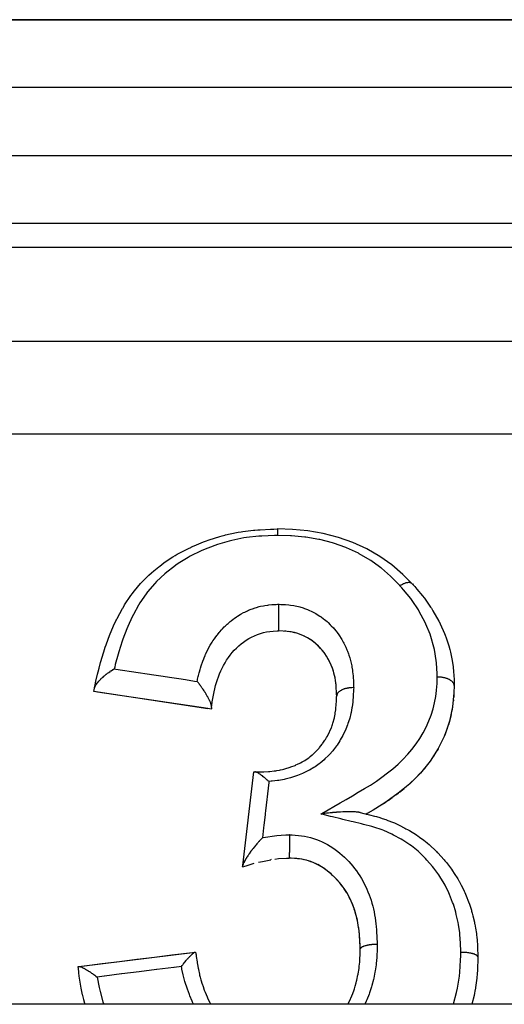
# Model space of a CAD drawing. Units: millimetres. Extents: x 24 to 1058, y -496 to 273.
# Drawn here: x 671 to 685, y -86 to -57 of the extents above; entities that cross this region are included whole.
import ezdxf

# ---------------------------------------------------------------- set-up
doc = ezdxf.new("R2010")
doc.units = ezdxf.units.MM
doc.linetypes.add('DASHED', pattern=[9.652, 8.128, -1.524])
doc.layers.add('nevidi', color=4, linetype='DASHED')

msp = doc.modelspace()

# ---------------------------------------------------------------- linework, layer by layer
at = {"color": 2}
for p, q in [((716.464, -57), (655.536, -57)), ((655.536, -57), (716.464, -57)), ((718.774, -63), (653.226, -63)), ((718.774, -63), (653.226, -63)), ((682.611, -73.617), (682.61, -73.616)), ((678.763, -75.005), (678.762, -75.005)), ((679.211, -75.072), (679.146, -75.055)), ((679.434, -75.158), (679.428, -75.156)), ((680.076, -75.73), (680.069, -75.721)), ((680.172, -75.898), (680.167, -75.887)), ((680.29, -76.198), (680.281, -76.169)), ((680.308, -76.262), (680.305, -76.249)), ((680.365, -76.583), (680.362, -76.557)), ((676.593, -77.293), (673.231, -76.788)), ((680.371, -76.654), (680.37, -76.631)), ((680.38, -76.799), (680.379, -76.776)), ((680.383, -76.881), (680.381, -76.824)), ((683.837, -76.836), (683.83, -76.956)), ((683.845, -76.64), (683.843, -76.701)), ((683.846, -76.612), (683.846, -76.607)), ((683.824, -77.032), (683.822, -77.058)), ((683.799, -77.241), (683.707, -77.663)), ((683.798, -77.252), (683.778, -77.368)), ((683.473, -78.274), (683.384, -78.447)), ((683.369, -78.475), (683.338, -78.528)), ((683.129, -78.848), (683.11, -78.874)), ((683.258, -78.66), (683.188, -78.765)), ((677.62, -81.908), (677.94, -79.154)), ((679.058, -79), (679.055, -79)), ((679.055, -79), (679.058, -79)), ((682.997, -79.02), (682.96, -79.064)), ((682.694, -79.351), (682.552, -79.487)), ((682.846, -79.195), (682.703, -79.343)), ((682.367, -79.649), (682.236, -79.757)), ((682.528, -79.509), (682.423, -79.601)), ((682.198, -79.786), (681.835, -80.048)), ((682.019, -79.921), (681.902, -80.004)), ((682.192, -79.791), (682.125, -79.843)), ((678.459, -81.739), (678.439, -81.742)), ((679.042, -81.696), (679.024, -81.695)), ((679.207, -81.71), (679.142, -81.703)), ((679.491, -81.759), (679.435, -81.745)), ((677.615, -81.948), (677.62, -81.908)), ((679.815, -81.882), (679.761, -81.856)), ((679.993, -81.986), (679.955, -81.961)), ((680.166, -82.116), (680.136, -82.091)), ((680.563, -82.539), (680.519, -82.481)), ((680.815, -82.974), (680.797, -82.934)), ((680.897, -83.18), (680.877, -83.125)), ((680.96, -83.389), (680.942, -83.322)), ((681.021, -83.681), (681.014, -83.635)), ((681.051, -83.912), (681.045, -83.86)), ((681.075, -84.32), (681.074, -84.308)), ((672.79, -84.884), (676.217, -84.463)), ((676.217, -84.463), (676.231, -84.462)), ((672.769, -84.887), (672.79, -84.884)), ((740.964, -86), (631.036, -86))]:
    msp.add_line(p, q, dxfattribs=at)
for points in [[(673.252, -76.692), (673.257, -76.666), (673.272, -76.597), (673.274, -76.591), (673.297, -76.484), (673.345, -76.275), (673.363, -76.203), (673.388, -76.1), (673.433, -75.93), (673.448, -75.878), (673.469, -75.806), (673.527, -75.615), (673.571, -75.482), (673.595, -75.411), (673.605, -75.384), (673.696, -75.139), (673.716, -75.091), (673.744, -75.022), (673.816, -74.853), (673.885, -74.707), (673.899, -74.677), (673.918, -74.639), (674.075, -74.346), (674.084, -74.33), (674.124, -74.263), (674.141, -74.235), (674.322, -73.963), (674.37, -73.898), (674.388, -73.875), (674.429, -73.821), (674.608, -73.61), (674.664, -73.55), (674.757, -73.455), (674.766, -73.446), (674.857, -73.359), (674.936, -73.288), (674.999, -73.233), (675.146, -73.114), (675.175, -73.091), (675.296, -73.001), (675.368, -72.951), (675.56, -72.825), (675.629, -72.783), (675.691, -72.746), (675.765, -72.705), (676.002, -72.581), (676.107, -72.531), (676.109, -72.53), (676.186, -72.495), (676.464, -72.38), (676.549, -72.349), (676.602, -72.33), (676.63, -72.32), (676.943, -72.221), (677.009, -72.203), (677.093, -72.181), (677.107, -72.177), (677.434, -72.106), (677.484, -72.096), (677.57, -72.082), (677.617, -72.075), (677.934, -72.036), (677.972, -72.033), (678.058, -72.026), (678.127, -72.021), (678.437, -72.006), (678.45, -72.006), (678.533, -72.003), (678.634, -72), (678.639, -72)], [(682.61, -73.616), (682.33, -73.338), (682.006, -73.06), (681.657, -72.812), (681.272, -72.587), (680.861, -72.4), (680.433, -72.249), (679.988, -72.135), (679.538, -72.057), (679.079, -72.014), (678.639, -72)], [(682.611, -73.617), (682.612, -73.618), (682.613, -73.619), (682.613, -73.619), (682.613, -73.619)], [(682.613, -73.619), (682.632, -73.641), (682.681, -73.696), (682.684, -73.699), (682.746, -73.77), (682.913, -73.969), (682.962, -74.032), (682.969, -74.04), (682.992, -74.072), (683.151, -74.299), (683.175, -74.337), (683.21, -74.393), (683.217, -74.404), (683.218, -74.407), (683.393, -74.719), (683.399, -74.73), (683.429, -74.789), (683.432, -74.796), (683.559, -75.081), (683.576, -75.124), (683.605, -75.203), (683.605, -75.204), (683.683, -75.446), (683.713, -75.552), (683.732, -75.628), (683.732, -75.629), (683.774, -75.82), (683.803, -75.989), (683.814, -76.065), (683.814, -76.07), (683.828, -76.202), (683.841, -76.436), (683.843, -76.508), (683.844, -76.51), (683.845, -76.586), (683.846, -76.612)], [(678.667, -74.217), (678.667, -74.231), (678.667, -74.238), (678.668, -74.256), (678.668, -74.28), (678.668, -74.287), (678.668, -74.309), (678.668, -74.335), (678.668, -74.341), (678.668, -74.369), (678.668, -74.395), (678.668, -74.401), (678.668, -74.434), (678.668, -74.46), (678.668, -74.464), (678.668, -74.502), (678.668, -74.528), (678.668, -74.531), (678.668, -74.573), (678.668, -74.598), (678.668, -74.599), (678.668, -74.644), (678.668, -74.667), (678.668, -74.667), (678.668, -74.694), (678.668, -74.713), (678.668, -74.732), (678.668, -74.733), (678.668, -74.777), (678.668, -74.793), (678.668, -74.794), (678.668, -74.795), (678.668, -74.835), (678.668, -74.848), (678.668, -74.849), (678.668, -74.849), (678.668, -74.884), (678.668, -74.895), (678.668, -74.896), (678.668, -74.896), (678.668, -74.924), (678.668, -74.933), (678.668, -74.934), (678.668, -74.934), (678.668, -74.955), (678.668, -74.962), (678.668, -74.962), (678.668, -74.963), (678.668, -74.978), (678.668, -74.982), (678.668, -74.983), (678.668, -74.983), (678.668, -74.992), (678.668, -74.995), (678.668, -74.995), (678.668, -74.995), (678.668, -74.999), (678.668, -75), (678.668, -75)], [(676.7, -77.254), (676.707, -77.2), (676.722, -77.095), (676.738, -76.994), (676.755, -76.895), (676.774, -76.8), (676.795, -76.707), (676.818, -76.615), (676.843, -76.525), (676.871, -76.437), (676.902, -76.35), (676.935, -76.264), (676.971, -76.18), (677.009, -76.097), (677.051, -76.017), (677.096, -75.938), (677.144, -75.861), (677.195, -75.786), (677.25, -75.713), (677.308, -75.642), (677.369, -75.573), (677.432, -75.507), (677.499, -75.444), (677.567, -75.385), (677.639, -75.33), (677.715, -75.278), (677.794, -75.23), (677.876, -75.185), (677.963, -75.144), (678.051, -75.107), (678.14, -75.076), (678.23, -75.051), (678.318, -75.032), (678.412, -75.018), (678.515, -75.009), (678.63, -75.002), (678.668, -75)], [(680.385, -76.916), (680.385, -76.911), (680.38, -76.793), (680.373, -76.681), (680.365, -76.576), (680.352, -76.476), (680.335, -76.379), (680.314, -76.285), (680.288, -76.191), (680.258, -76.099), (680.223, -76.008), (680.183, -75.919), (680.138, -75.833), (680.089, -75.75), (680.034, -75.669), (679.975, -75.592), (679.911, -75.517), (679.841, -75.445), (679.767, -75.378), (679.689, -75.314), (679.607, -75.256), (679.521, -75.204), (679.43, -75.156), (679.336, -75.115), (679.239, -75.08), (679.139, -75.053), (679.036, -75.032), (678.925, -75.017), (678.804, -75.007), (678.668, -75)], [(678.927, -75.017), (678.89, -75.013), (678.844, -75.01)], [(679.038, -75.032), (679.004, -75.027), (678.955, -75.02)], [(679.142, -75.054), (679.11, -75.046), (679.04, -75.033)], [(679.31, -75.105), (679.242, -75.082), (679.236, -75.08)], [(679.405, -75.145), (679.34, -75.117), (679.331, -75.113)], [(679.668, -75.299), (679.612, -75.26), (679.585, -75.243), (679.525, -75.206), (679.506, -75.196)], [(679.772, -75.382), (679.748, -75.362), (679.694, -75.318), (679.67, -75.3)], [(679.915, -75.522), (679.894, -75.499), (679.846, -75.45), (679.823, -75.428), (679.819, -75.424)], [(680.021, -75.651), (679.98, -75.598), (679.96, -75.574), (679.953, -75.565)], [(680.142, -75.84), (680.126, -75.812), (680.092, -75.756)], [(680.225, -76.015), (680.213, -75.986), (680.186, -75.926), (680.18, -75.914)], [(673.251, -76.694), (673.252, -76.692), (673.254, -76.684), (673.256, -76.677), (673.26, -76.665), (673.263, -76.656), (673.272, -76.637), (673.275, -76.63), (673.278, -76.624), (673.283, -76.616), (673.304, -76.581), (673.306, -76.578), (673.307, -76.577), (673.311, -76.572), (673.313, -76.569), (673.335, -76.538), (673.343, -76.528), (673.346, -76.524), (673.349, -76.52), (673.35, -76.519), (673.38, -76.483), (673.388, -76.474), (673.389, -76.473), (673.403, -76.459), (673.409, -76.452), (673.437, -76.423), (673.443, -76.417), (673.464, -76.397), (673.479, -76.382), (673.491, -76.372), (673.504, -76.36), (673.53, -76.337), (673.548, -76.321), (673.556, -76.315), (673.57, -76.304), (673.6, -76.279), (673.609, -76.272), (673.638, -76.25), (673.639, -76.249), (673.671, -76.226), (673.671, -76.226), (673.71, -76.199), (673.719, -76.192), (673.733, -76.183), (673.741, -76.178), (673.78, -76.152), (673.795, -76.143), (673.797, -76.142), (673.809, -76.135), (673.836, -76.118)], [(680.26, -76.106), (680.249, -76.077), (680.245, -76.065)], [(676.699, -77.26), (676.699, -77.26), (676.7, -77.254), (676.7, -77.244), (676.7, -77.235), (676.699, -77.231), (676.699, -77.226), (676.698, -77.218), (676.695, -77.204), (676.693, -77.194), (676.691, -77.185), (676.691, -77.183), (676.687, -77.171), (676.679, -77.145), (676.678, -77.143), (676.675, -77.134), (676.675, -77.132), (676.661, -77.096), (676.659, -77.091), (676.655, -77.082), (676.651, -77.074), (676.649, -77.069), (676.638, -77.044), (676.634, -77.037), (676.623, -77.014), (676.621, -77.01), (676.613, -76.994), (676.601, -76.972), (676.599, -76.968), (676.586, -76.943), (676.584, -76.94), (676.584, -76.94), (676.554, -76.888), (676.552, -76.884), (676.548, -76.877), (676.546, -76.875), (676.54, -76.864), (676.517, -76.827), (676.504, -76.806), (676.5, -76.8), (676.492, -76.787), (676.48, -76.77), (676.46, -76.739), (676.447, -76.719), (676.442, -76.713), (676.442, -76.712), (676.439, -76.708), (676.415, -76.674), (676.403, -76.657), (676.391, -76.64), (676.375, -76.618), (676.371, -76.612), (676.364, -76.603), (676.346, -76.578), (676.342, -76.573), (676.328, -76.555), (676.325, -76.552), (676.313, -76.536), (676.295, -76.513), (676.288, -76.504), (676.286, -76.502), (676.276, -76.49)], [(680.336, -76.386), (680.33, -76.356), (680.326, -76.336)], [(680.353, -76.483), (680.348, -76.452), (680.346, -76.439)], [(673.231, -76.788), (673.232, -76.784), (673.232, -76.782), (673.234, -76.772), (673.235, -76.769), (673.239, -76.752), (673.24, -76.747), (673.245, -76.723), (673.246, -76.716), (673.251, -76.694)], [(676.692, -77.307), (676.591, -77.292), (676.126, -77.222), (675.66, -77.152), (675.196, -77.083), (674.732, -77.013), (674.269, -76.944), (673.806, -76.874), (673.344, -76.805), (673.231, -76.788)], [(680.885, -76.673), (680.879, -76.673), (680.871, -76.673), (680.866, -76.673), (680.835, -76.674), (680.834, -76.674), (680.827, -76.675), (680.805, -76.676), (680.789, -76.677), (680.782, -76.678), (680.772, -76.679), (680.743, -76.683), (680.742, -76.683), (680.737, -76.684), (680.709, -76.688), (680.697, -76.691), (680.692, -76.692), (680.68, -76.694), (680.653, -76.701), (680.648, -76.702), (680.647, -76.702), (680.62, -76.71), (680.609, -76.713), (680.605, -76.714), (680.589, -76.72), (680.568, -76.728), (680.565, -76.729), (680.564, -76.729), (680.535, -76.742), (680.531, -76.745), (680.528, -76.746), (680.514, -76.753), (680.497, -76.763), (680.495, -76.764), (680.489, -76.768), (680.472, -76.78), (680.467, -76.783), (680.465, -76.785), (680.45, -76.796), (680.442, -76.805), (680.44, -76.806), (680.437, -76.809), (680.421, -76.827), (680.421, -76.827), (680.42, -76.828), (680.411, -76.839), (680.405, -76.849), (680.404, -76.85), (680.4, -76.858), (680.394, -76.87), (680.394, -76.872), (680.394, -76.873), (680.388, -76.889), (680.387, -76.894), (680.387, -76.895), (680.386, -76.901), (680.385, -76.913)], [(683.837, -76.824), (683.799, -77.241), (683.798, -77.252)], [(683.846, -76.607), (683.837, -76.824), (683.837, -76.836)], [(677.977, -79.154), (678.005, -79.155), (678.035, -79.155), (678.069, -79.156), (678.177, -79.155), (678.209, -79.154), (678.212, -79.154), (678.24, -79.153), (678.373, -79.145), (678.383, -79.144), (678.404, -79.142), (678.419, -79.141), (678.54, -79.127), (678.57, -79.123), (678.588, -79.12), (678.626, -79.114), (678.701, -79.1), (678.73, -79.094), (678.791, -79.081), (678.832, -79.07), (678.855, -79.064), (678.884, -79.056), (678.989, -79.024), (679.01, -79.017), (679.035, -79.009), (679.038, -79.008), (679.16, -78.962), (679.183, -78.952), (679.186, -78.951), (679.235, -78.93), (679.298, -78.9), (679.323, -78.887), (679.369, -78.862), (679.426, -78.829), (679.427, -78.829), (679.449, -78.815), (679.542, -78.751), (679.547, -78.748), (679.569, -78.731), (679.606, -78.702), (679.664, -78.655), (679.683, -78.638), (679.703, -78.621), (679.77, -78.557), (679.772, -78.555), (679.788, -78.539), (679.848, -78.474), (679.866, -78.453), (679.883, -78.433), (679.921, -78.386), (679.954, -78.342), (679.97, -78.32), (679.976, -78.312), (680.036, -78.223), (680.051, -78.201), (680.051, -78.2), (680.088, -78.138), (680.11, -78.1), (680.123, -78.077), (680.162, -78), (680.174, -77.974), (680.184, -77.954), (680.185, -77.951), (680.229, -77.847), (680.238, -77.823), (680.251, -77.787), (680.259, -77.762), (680.274, -77.718), (680.281, -77.694), (680.309, -77.587), (680.315, -77.564), (680.315, -77.563), (680.315, -77.562), (680.317, -77.555), (680.337, -77.452), (680.342, -77.427), (680.351, -77.359), (680.355, -77.334), (680.357, -77.313), (680.36, -77.287), (680.371, -77.166), (680.372, -77.154), (680.373, -77.138), (680.375, -77.103), (680.38, -77.009), (680.382, -76.981), (680.383, -76.948), (680.385, -76.918)], [(680.385, -76.918), (680.385, -76.916), (680.385, -76.913)], [(676.699, -77.26), (676.698, -77.266), (676.696, -77.281), (676.696, -77.284), (676.695, -77.288), (676.694, -77.299), (676.693, -77.301), (676.692, -77.306), (676.692, -77.307)], [(683.707, -77.663), (683.564, -78.07), (683.56, -78.081)], [(683.759, -77.46), (683.704, -77.674), (683.675, -77.77)], [(683.64, -77.872), (683.56, -78.081), (683.546, -78.115)], [(683.564, -78.07), (683.373, -78.465), (683.369, -78.475)], [(683.373, -78.465), (683.134, -78.84), (683.129, -78.848)], [(683.134, -78.84), (682.851, -79.188), (682.846, -79.195)], [(677.94, -79.154), (677.941, -79.154), (677.942, -79.154), (677.949, -79.154), (677.953, -79.154), (677.968, -79.154), (677.97, -79.154), (677.971, -79.154), (677.977, -79.154)], [(678.386, -79.438), (678.381, -79.433), (678.37, -79.422), (678.352, -79.406), (678.341, -79.397), (678.334, -79.39), (678.319, -79.377), (678.309, -79.368), (678.299, -79.359), (678.285, -79.347), (678.266, -79.331), (678.263, -79.329), (678.255, -79.322), (678.252, -79.319), (678.229, -79.3), (678.229, -79.3), (678.224, -79.296), (678.195, -79.273), (678.192, -79.271), (678.182, -79.264), (678.174, -79.257), (678.162, -79.248), (678.143, -79.235), (678.132, -79.227), (678.13, -79.226), (678.122, -79.221), (678.106, -79.21), (678.1, -79.206), (678.078, -79.193), (678.075, -79.191), (678.072, -79.189), (678.072, -79.189), (678.068, -79.187), (678.045, -79.175), (678.042, -79.174), (678.042, -79.173), (678.033, -79.169), (678.032, -79.169), (678.022, -79.165), (678.015, -79.162), (678, -79.158), (677.998, -79.157), (677.995, -79.157), (677.992, -79.156), (677.982, -79.155), (677.977, -79.154)], [(682.851, -79.188), (682.533, -79.503), (682.528, -79.509)], [(682.533, -79.503), (682.198, -79.786), (682.192, -79.791)], [(681.073, -80.353), (681.054, -80.349), (681.039, -80.346), (681.032, -80.345), (681.029, -80.344), (680.985, -80.338), (680.97, -80.337), (680.967, -80.336), (680.939, -80.334), (680.913, -80.332), (680.897, -80.331), (680.892, -80.331), (680.883, -80.33), (680.829, -80.328), (680.811, -80.328), (680.79, -80.328), (680.774, -80.328), (680.716, -80.328), (680.703, -80.328), (680.69, -80.328), (680.645, -80.329), (680.629, -80.33), (680.612, -80.33), (680.585, -80.332), (680.573, -80.332), (680.566, -80.332), (680.5, -80.336), (680.476, -80.337), (680.462, -80.338), (680.422, -80.341), (680.383, -80.344), (680.365, -80.346), (680.278, -80.353), (680.275, -80.354), (680.262, -80.355), (680.254, -80.356), (680.234, -80.358), (680.189, -80.363), (680.143, -80.368), (680.141, -80.368), (680.129, -80.369), (680.088, -80.374), (680.035, -80.381), (680.019, -80.383), (679.988, -80.387), (679.929, -80.395), (679.922, -80.396)], [(681.835, -80.048), (681.462, -80.278), (681.256, -80.398)], [(681.457, -80.282), (681.282, -80.384), (681.257, -80.398)], [(681.83, -80.052), (681.809, -80.066), (681.648, -80.168), (681.552, -80.226)], [(681.073, -80.353), (681.179, -80.379), (681.234, -80.392), (681.257, -80.398)], [(681.257, -80.398), (681.267, -80.4), (681.351, -80.42), (681.493, -80.456), (681.553, -80.472), (681.654, -80.501), (681.724, -80.523), (681.833, -80.56), (681.895, -80.582), (682.03, -80.637), (682.083, -80.659), (682.167, -80.698), (682.223, -80.724), (682.391, -80.809), (682.424, -80.827), (682.473, -80.853), (682.528, -80.884), (682.735, -81.013), (682.748, -81.021), (682.776, -81.04), (682.827, -81.076), (682.947, -81.165), (683.049, -81.246), (683.055, -81.251), (683.057, -81.252), (683.106, -81.294), (683.32, -81.497), (683.322, -81.499), (683.347, -81.525), (683.363, -81.541), (683.55, -81.748), (683.571, -81.772), (683.59, -81.794), (683.613, -81.823), (683.764, -82.023), (683.794, -82.066), (683.799, -82.073), (683.848, -82.146), (683.949, -82.305), (683.98, -82.359), (683.991, -82.377), (684.053, -82.489), (684.115, -82.615), (684.14, -82.67), (684.156, -82.706), (684.218, -82.853), (684.248, -82.928), (684.269, -82.985), (684.291, -83.047), (684.35, -83.23), (684.357, -83.255), (684.373, -83.313), (684.396, -83.398), (684.438, -83.579), (684.446, -83.618), (684.45, -83.638), (684.472, -83.757), (684.497, -83.918), (684.504, -83.977), (684.508, -84.013), (684.518, -84.122), (684.527, -84.256), (684.529, -84.315), (684.533, -84.412), (684.536, -84.489), (684.538, -84.576), (684.538, -84.605)], [(678.196, -81.095), (678.19, -81.102), (678.189, -81.103), (678.166, -81.128), (678.14, -81.156), (678.131, -81.165), (678.106, -81.192), (678.1, -81.199), (678.098, -81.202), (678.084, -81.218), (678.071, -81.232), (678.069, -81.235), (678.033, -81.277), (678.011, -81.302), (677.997, -81.319), (677.997, -81.319), (677.964, -81.359), (677.952, -81.375), (677.927, -81.407), (677.924, -81.41), (677.9, -81.441), (677.899, -81.442), (677.897, -81.445), (677.897, -81.446), (677.895, -81.448), (677.86, -81.494), (677.84, -81.522), (677.834, -81.53), (677.83, -81.535), (677.809, -81.566), (677.806, -81.57), (677.799, -81.58), (677.789, -81.594), (677.776, -81.613), (677.767, -81.627), (677.748, -81.656), (677.745, -81.66), (677.743, -81.663), (677.733, -81.679), (677.732, -81.681), (677.725, -81.691), (677.703, -81.726), (677.702, -81.728), (677.7, -81.732), (677.684, -81.76), (677.68, -81.767), (677.671, -81.783), (677.665, -81.794), (677.652, -81.819), (677.646, -81.833), (677.645, -81.833), (677.64, -81.844), (677.631, -81.866), (677.629, -81.873), (677.626, -81.881), (677.625, -81.884), (677.621, -81.902), (677.621, -81.904), (677.62, -81.908)], [(679, -81.006), (678.999, -81.01), (678.999, -81.032), (678.998, -81.054), (678.998, -81.065), (678.998, -81.088), (678.997, -81.111), (678.997, -81.125), (678.996, -81.149), (678.996, -81.173), (678.995, -81.189), (678.995, -81.213), (678.995, -81.213), (678.995, -81.237), (678.994, -81.255), (678.994, -81.28), (678.993, -81.302), (678.993, -81.322), (678.992, -81.346), (678.992, -81.346), (678.992, -81.368), (678.992, -81.389), (678.991, -81.411), (678.991, -81.411), (678.991, -81.431), (678.991, -81.452), (678.99, -81.472), (678.99, -81.49), (678.99, -81.51), (678.99, -81.528), (678.99, -81.528), (678.989, -81.543), (678.989, -81.562), (678.989, -81.576), (678.989, -81.577), (678.989, -81.589), (678.989, -81.605), (678.989, -81.617), (678.989, -81.617), (678.989, -81.627), (678.988, -81.639), (678.988, -81.648), (678.988, -81.648), (678.988, -81.655), (678.988, -81.664), (678.988, -81.671), (678.988, -81.671), (678.988, -81.676), (678.989, -81.681), (678.989, -81.685), (678.989, -81.685), (678.989, -81.688), (678.989, -81.69), (678.989, -81.692), (678.989, -81.692)], [(678.079, -81.817), (678.197, -81.789), (678.441, -81.741)], [(678.56, -81.722), (678.671, -81.708), (678.903, -81.694), (678.989, -81.692)], [(681.077, -84.374), (681.075, -84.314), (681.067, -84.144), (681.057, -83.982), (681.042, -83.825), (681.021, -83.674), (680.993, -83.526), (680.959, -83.382), (680.917, -83.24), (680.869, -83.102), (680.813, -82.967), (680.749, -82.837), (680.678, -82.711), (680.6, -82.59), (680.514, -82.474), (680.421, -82.362), (680.321, -82.256), (680.215, -82.157), (680.104, -82.065), (679.989, -81.983), (679.87, -81.91), (679.747, -81.848), (679.619, -81.797), (679.488, -81.757), (679.353, -81.728), (679.206, -81.709), (679.041, -81.695), (678.989, -81.692)], [(679.427, -81.743), (679.355, -81.729), (679.35, -81.729), (679.285, -81.719), (679.231, -81.712)], [(679.622, -81.799), (679.559, -81.778), (679.558, -81.778)], [(677.615, -81.948), (677.717, -81.917), (677.959, -81.847)], [(679.75, -81.85), (679.689, -81.824), (679.634, -81.803)], [(679.936, -81.95), (679.874, -81.913), (679.825, -81.887)], [(680.108, -82.069), (680.053, -82.028), (680.003, -81.993)], [(680.274, -82.212), (680.219, -82.161), (680.169, -82.118)], [(680.425, -82.368), (680.377, -82.315), (680.325, -82.261), (680.322, -82.258), (680.303, -82.239)], [(680.518, -82.48), (680.474, -82.425), (680.462, -82.411)], [(680.682, -82.718), (680.645, -82.658), (680.604, -82.597), (680.595, -82.584), (680.589, -82.575)], [(680.785, -82.91), (680.752, -82.844), (680.719, -82.782), (680.716, -82.777)], [(680.871, -83.109), (680.845, -83.043), (680.818, -82.981)], [(680.941, -83.319), (680.919, -83.247), (680.901, -83.194)], [(681.009, -83.609), (680.994, -83.533), (680.992, -83.524), (680.978, -83.462), (680.966, -83.412)], [(681.042, -83.832), (681.033, -83.758), (681.029, -83.728)], [(681.063, -84.072), (681.057, -83.988), (681.053, -83.934)], [(681.071, -84.238), (681.067, -84.151), (681.067, -84.141), (681.064, -84.084)], [(680.707, -86), (680.719, -85.979), (680.729, -85.961), (680.787, -85.848), (680.793, -85.836), (680.801, -85.817), (680.829, -85.755), (680.859, -85.681), (680.871, -85.648), (680.886, -85.606), (680.908, -85.541), (680.92, -85.502), (680.93, -85.469), (680.959, -85.368), (680.971, -85.321), (680.971, -85.318), (680.979, -85.285), (681.011, -85.132), (681.013, -85.125), (681.018, -85.098), (681.018, -85.098), (681.042, -84.943), (681.046, -84.909), (681.05, -84.877), (681.05, -84.872), (681.057, -84.814), (681.062, -84.754), (681.065, -84.72), (681.069, -84.644), (681.07, -84.627), (681.073, -84.559), (681.074, -84.523), (681.076, -84.416), (681.077, -84.378)], [(681.077, -84.374), (681.077, -84.376), (681.077, -84.378)], [(672.79, -84.884), (672.962, -84.863), (673.476, -84.8), (673.991, -84.737), (674.504, -84.674), (674.505, -84.674), (675.019, -84.61), (675.533, -84.547), (676.046, -84.484), (676.217, -84.463)], [(675.812, -84.887), (675.835, -84.856), (675.835, -84.856), (675.852, -84.834), (675.862, -84.822), (675.874, -84.806), (675.893, -84.782), (675.904, -84.769), (675.914, -84.757), (675.914, -84.756), (675.95, -84.713), (675.952, -84.71), (675.954, -84.708), (675.956, -84.706), (675.966, -84.695), (675.995, -84.662), (676.007, -84.647), (676.01, -84.644), (676.016, -84.637), (676.034, -84.618), (676.057, -84.594), (676.064, -84.587), (676.064, -84.586), (676.068, -84.582), (676.071, -84.579), (676.102, -84.548), (676.107, -84.544), (676.107, -84.543), (676.111, -84.539), (676.127, -84.525), (676.139, -84.514), (676.141, -84.512), (676.145, -84.509), (676.151, -84.504), (676.167, -84.49), (676.174, -84.485), (676.176, -84.484), (676.183, -84.479), (676.191, -84.474), (676.2, -84.469), (676.2, -84.469), (676.206, -84.466), (676.21, -84.465), (676.217, -84.463)], [(676.231, -84.462), (676.238, -84.515), (676.242, -84.54), (676.244, -84.558), (676.249, -84.592), (676.272, -84.746), (676.273, -84.749), (676.273, -84.752), (676.278, -84.782), (676.285, -84.823), (676.305, -84.932), (676.311, -84.963), (676.311, -84.964), (676.313, -84.975), (676.342, -85.108), (676.349, -85.139), (676.357, -85.172), (676.365, -85.202), (676.387, -85.28), (676.395, -85.31), (676.416, -85.378), (676.431, -85.425), (676.439, -85.449), (676.449, -85.479), (676.487, -85.583), (676.5, -85.618), (676.511, -85.645), (676.512, -85.647), (676.569, -85.783), (676.582, -85.812), (676.603, -85.859), (676.645, -85.942), (676.659, -85.97), (676.663, -85.978), (676.675, -86)], [(684.538, -84.606), (684.536, -84.724), (684.53, -84.901), (684.526, -85.003), (684.52, -85.09), (684.509, -85.227), (684.471, -85.508), (684.468, -85.529), (684.454, -85.609), (684.442, -85.671), (684.428, -85.743), (684.368, -86)], [(672.973, -86), (672.967, -85.98), (672.937, -85.864), (672.935, -85.856), (672.908, -85.742), (672.903, -85.722), (672.863, -85.529), (672.841, -85.406), (672.805, -85.168), (672.792, -85.073), (672.788, -85.04), (672.778, -84.958), (672.769, -84.887)], [(672.79, -84.884), (672.795, -84.884), (672.796, -84.884), (672.797, -84.884), (672.812, -84.885), (672.82, -84.887), (672.822, -84.888), (672.823, -84.888), (672.829, -84.89), (672.843, -84.894), (672.851, -84.897), (672.858, -84.9), (672.861, -84.901), (672.883, -84.91), (672.891, -84.914), (672.903, -84.92), (672.911, -84.924), (672.932, -84.934), (672.937, -84.937), (672.956, -84.947), (672.972, -84.956), (672.983, -84.962), (672.989, -84.966), (672.989, -84.966), (673.015, -84.981), (673.041, -84.997), (673.046, -85), (673.053, -85.004), (673.079, -85.021), (673.106, -85.038), (673.118, -85.045), (673.121, -85.047), (673.147, -85.065), (673.169, -85.079), (673.192, -85.095), (673.197, -85.099), (673.216, -85.112), (673.233, -85.123), (673.263, -85.145), (673.277, -85.155), (673.285, -85.16), (673.296, -85.169), (673.334, -85.196)]]:
    msp.add_lwpolyline(points, dxfattribs=at)
at = {"layer": 'nevidi', "color": 7, "linetype": 'Continuous'}
for p, q in [((718.774, -59), (653.226, -59)), ((653.226, -61), (718.774, -61)), ((748, -63.714), (648, -63.714)), ((648, -66.465), (748, -66.465)), ((748, -69.209), (648, -69.209)), ((682.61, -73.616), (682.601, -73.608))]:
    msp.add_line(p, q, dxfattribs=at)
for points in [[(678.641, -72.189), (678.634, -72.189), (678.549, -72.191), (678.178, -72.208), (678.095, -72.213), (677.732, -72.252), (677.649, -72.265), (677.296, -72.337), (677.215, -72.356), (676.871, -72.458), (676.793, -72.485), (676.462, -72.615), (676.389, -72.647), (676.074, -72.803), (676.008, -72.839), (675.714, -73.021), (675.652, -73.063), (675.585, -73.111), (675.38, -73.271), (675.323, -73.319), (675.077, -73.551), (675.027, -73.603), (674.812, -73.855), (674.77, -73.911), (674.589, -74.177), (674.551, -74.24), (674.397, -74.52), (674.366, -74.584), (674.234, -74.874), (674.206, -74.941), (674.091, -75.241), (674.067, -75.309), (673.969, -75.616), (673.949, -75.685), (673.865, -75.996), (673.848, -76.066), (673.836, -76.118)], [(678.639, -72), (678.639, -72), (678.64, -72.001)], [(678.64, -72.003), (678.64, -72.003), (678.64, -72.004)], [(678.64, -72.005), (678.64, -72.01), (678.64, -72.01), (678.64, -72.01), (678.64, -72.012), (678.64, -72.019), (678.64, -72.021), (678.64, -72.022), (678.64, -72.022), (678.64, -72.031), (678.64, -72.034), (678.64, -72.039), (678.64, -72.039), (678.64, -72.046), (678.64, -72.05), (678.64, -72.061), (678.64, -72.061), (678.64, -72.064), (678.64, -72.068), (678.641, -72.084), (678.641, -72.087), (678.641, -72.087), (678.641, -72.089), (678.641, -72.107), (678.641, -72.112), (678.641, -72.116), (678.641, -72.117), (678.641, -72.133), (678.641, -72.138), (678.641, -72.149), (678.641, -72.15), (678.641, -72.159), (678.641, -72.165), (678.641, -72.185), (678.641, -72.186), (678.641, -72.188), (678.641, -72.189)], [(682.248, -73.67), (682.239, -73.661), (681.988, -73.408), (681.971, -73.393), (681.7, -73.158), (681.682, -73.144), (681.64, -73.111), (681.386, -72.931), (681.366, -72.918), (681.043, -72.728), (681.022, -72.717), (680.676, -72.558), (680.652, -72.548), (680.288, -72.42), (680.259, -72.411), (679.884, -72.314), (679.856, -72.308), (679.472, -72.241), (679.449, -72.238), (679.053, -72.202), (679.027, -72.201), (678.641, -72.189)], [(682.597, -73.605), (682.587, -73.599), (682.582, -73.596), (682.576, -73.593), (682.558, -73.587), (682.558, -73.587), (682.558, -73.587), (682.552, -73.585), (682.531, -73.581), (682.525, -73.58), (682.524, -73.58), (682.524, -73.58), (682.501, -73.58), (682.494, -73.58), (682.485, -73.58), (682.485, -73.58), (682.468, -73.582), (682.46, -73.583), (682.442, -73.587), (682.441, -73.587), (682.433, -73.589), (682.424, -73.591), (682.396, -73.599), (682.395, -73.599), (682.395, -73.6), (682.387, -73.602), (682.357, -73.614), (682.348, -73.617), (682.348, -73.618), (682.347, -73.618), (682.318, -73.631), (682.309, -73.636), (682.299, -73.641), (682.298, -73.642), (682.279, -73.652), (682.271, -73.657), (682.251, -73.669), (682.249, -73.669), (682.248, -73.67)], [(683.346, -76.36), (683.346, -76.343), (683.344, -76.271), (683.326, -75.943), (683.318, -75.873), (683.263, -75.553), (683.247, -75.482), (683.159, -75.171), (683.135, -75.101), (683.011, -74.8), (682.981, -74.735), (682.827, -74.447), (682.79, -74.385), (682.608, -74.109), (682.565, -74.051), (682.355, -73.793), (682.307, -73.738), (682.248, -73.67)], [(676.276, -76.49), (676.283, -76.455), (676.29, -76.421), (676.306, -76.347), (676.314, -76.314), (676.333, -76.241), (676.342, -76.207), (676.362, -76.135), (676.372, -76.101), (676.394, -76.03), (676.405, -75.997), (676.43, -75.927), (676.442, -75.894), (676.469, -75.824), (676.482, -75.792), (676.511, -75.723), (676.525, -75.691), (676.557, -75.622), (676.572, -75.591), (676.607, -75.523), (676.624, -75.492), (676.662, -75.425), (676.68, -75.395), (676.721, -75.329), (676.74, -75.299), (676.784, -75.234), (676.804, -75.206), (676.851, -75.142), (676.872, -75.115), (676.922, -75.054), (676.945, -75.027), (676.996, -74.968), (677.02, -74.941), (677.075, -74.885), (677.101, -74.859), (677.158, -74.804), (677.185, -74.78), (677.245, -74.728), (677.275, -74.704), (677.338, -74.654), (677.369, -74.632), (677.436, -74.586), (677.468, -74.565), (677.538, -74.522), (677.572, -74.502), (677.645, -74.463), (677.679, -74.446), (677.754, -74.41), (677.79, -74.394), (677.868, -74.362), (677.905, -74.348), (677.985, -74.32), (678.023, -74.308), (678.105, -74.285), (678.144, -74.276), (678.228, -74.259), (678.266, -74.252), (678.352, -74.24), (678.39, -74.236), (678.477, -74.228), (678.517, -74.225), (678.604, -74.22), (678.644, -74.218), (678.667, -74.217)], [(678.667, -74.217), (678.691, -74.218), (678.736, -74.22), (678.836, -74.226), (678.88, -74.229), (678.979, -74.238), (679.023, -74.243), (679.121, -74.257), (679.165, -74.265), (679.26, -74.286), (679.303, -74.297), (679.394, -74.324), (679.436, -74.338), (679.525, -74.372), (679.566, -74.389), (679.652, -74.429), (679.691, -74.448), (679.774, -74.494), (679.811, -74.516), (679.889, -74.566), (679.923, -74.59), (679.997, -74.644), (680.03, -74.67), (680.1, -74.729), (680.131, -74.757), (680.196, -74.819), (680.225, -74.849), (680.286, -74.914), (680.313, -74.945), (680.369, -75.013), (680.394, -75.045), (680.446, -75.116), (680.468, -75.148), (680.516, -75.222), (680.536, -75.256), (680.579, -75.332), (680.598, -75.367), (680.637, -75.445), (680.653, -75.481), (680.687, -75.561), (680.702, -75.597), (680.731, -75.678), (680.744, -75.714), (680.769, -75.795), (680.78, -75.833), (680.801, -75.915), (680.81, -75.953), (680.827, -76.035), (680.834, -76.073), (680.848, -76.156), (680.853, -76.195), (680.862, -76.279), (680.866, -76.318), (680.873, -76.403), (680.875, -76.442), (680.879, -76.527), (680.881, -76.567), (680.884, -76.64), (680.884, -76.652), (680.885, -76.673)], [(673.836, -76.118), (673.882, -76.125), (674.075, -76.155), (674.345, -76.196), (674.538, -76.225), (674.808, -76.266), (675.002, -76.296), (675.272, -76.337), (675.465, -76.366), (675.736, -76.407), (675.93, -76.437), (676.202, -76.478), (676.276, -76.49)], [(679.922, -80.396), (679.945, -80.383), (680.131, -80.274), (680.303, -80.173), (680.489, -80.064), (680.659, -79.965), (680.847, -79.855), (681.017, -79.756), (681.204, -79.645), (681.376, -79.541), (681.554, -79.426), (681.718, -79.311), (681.884, -79.185), (682.034, -79.062), (682.192, -78.923), (682.333, -78.788), (682.477, -78.637), (682.601, -78.492), (682.725, -78.33), (682.829, -78.175), (682.932, -78.002), (683.017, -77.838), (683.099, -77.655), (683.164, -77.485), (683.224, -77.297), (683.268, -77.122), (683.303, -76.932), (683.325, -76.753), (683.333, -76.64), (683.338, -76.561), (683.345, -76.384), (683.346, -76.36)], [(683.843, -76.586), (683.842, -76.583), (683.838, -76.568), (683.835, -76.562), (683.833, -76.557), (683.832, -76.554), (683.825, -76.543), (683.818, -76.532), (683.817, -76.53), (683.811, -76.522), (683.807, -76.517), (683.798, -76.506), (683.79, -76.499), (683.784, -76.492), (683.782, -76.491), (683.772, -76.482), (683.754, -76.469), (683.754, -76.468), (683.744, -76.461), (683.74, -76.459), (683.719, -76.446), (683.709, -76.441), (683.703, -76.437), (683.698, -76.435), (683.68, -76.426), (683.661, -76.418), (683.657, -76.416), (683.644, -76.411), (683.636, -76.408), (683.616, -76.401), (683.6, -76.396), (683.59, -76.393), (683.585, -76.392), (683.568, -76.387), (683.541, -76.381), (683.538, -76.38), (683.523, -76.377), (683.519, -76.377), (683.491, -76.372), (683.474, -76.369), (683.468, -76.368), (683.46, -76.367), (683.441, -76.365), (683.418, -76.363), (683.411, -76.363), (683.396, -76.362), (683.391, -76.361), (683.369, -76.361), (683.348, -76.36), (683.346, -76.36)], [(680.885, -76.673), (680.883, -76.726), (680.881, -76.758), (680.874, -76.896), (680.872, -76.928), (680.861, -77.067), (680.857, -77.099), (680.84, -77.236), (680.835, -77.268), (680.81, -77.404), (680.803, -77.435), (680.769, -77.57), (680.76, -77.601), (680.717, -77.734), (680.706, -77.765), (680.654, -77.897), (680.641, -77.927), (680.578, -78.057), (680.563, -78.086), (680.491, -78.213), (680.475, -78.241), (680.395, -78.363), (680.376, -78.39), (680.289, -78.506), (680.267, -78.532), (680.17, -78.643), (680.146, -78.668), (680.04, -78.772), (680.013, -78.796), (679.899, -78.893), (679.87, -78.915), (679.747, -79.003), (679.716, -79.023), (679.586, -79.1), (679.553, -79.118), (679.413, -79.186), (679.381, -79.2), (679.235, -79.258), (679.203, -79.27), (679.053, -79.318), (679.02, -79.328), (678.868, -79.367), (678.833, -79.375), (678.678, -79.404), (678.643, -79.409), (678.486, -79.429), (678.451, -79.432), (678.386, -79.438)], [(683.846, -76.607), (683.844, -76.594), (683.844, -76.593)], [(678.386, -79.438), (678.382, -79.473), (678.374, -79.548), (678.335, -79.888), (678.326, -79.963), (678.287, -80.306), (678.278, -80.381), (678.274, -80.421), (678.239, -80.726), (678.23, -80.802), (678.196, -81.095)], [(684.038, -84.47), (684.036, -84.399), (684.032, -84.253), (684.029, -84.197), (684.012, -83.943), (684.006, -83.89), (683.971, -83.645), (683.96, -83.588), (683.907, -83.35), (683.891, -83.291), (683.819, -83.055), (683.799, -83), (683.708, -82.769), (683.685, -82.716), (683.576, -82.494), (683.548, -82.444), (683.419, -82.235), (683.387, -82.187), (683.24, -81.986), (683.205, -81.942), (683.041, -81.753), (683.001, -81.71), (682.822, -81.532), (682.779, -81.494), (682.583, -81.336), (682.537, -81.302), (682.329, -81.164), (682.279, -81.134), (682.061, -81.016), (682.006, -80.988), (681.771, -80.884), (681.719, -80.863), (681.477, -80.781), (681.421, -80.765), (681.174, -80.702), (681.117, -80.688), (680.869, -80.628), (680.811, -80.614), (680.564, -80.553), (680.507, -80.539), (680.259, -80.478), (680.202, -80.464), (680.023, -80.421), (679.955, -80.404), (679.922, -80.396)], [(678.196, -81.095), (678.216, -81.091), (678.352, -81.065), (678.48, -81.044), (678.618, -81.026), (678.747, -81.016), (678.887, -81.009), (679, -81.006)], [(679, -81.006), (679.076, -81.012), (679.163, -81.019), (679.259, -81.028), (679.345, -81.038), (679.439, -81.052), (679.524, -81.068), (679.615, -81.09), (679.699, -81.114), (679.788, -81.144), (679.871, -81.175), (679.957, -81.213), (680.036, -81.251), (680.118, -81.295), (680.193, -81.34), (680.27, -81.39), (680.341, -81.44), (680.414, -81.495), (680.481, -81.549), (680.55, -81.609), (680.614, -81.668), (680.679, -81.733), (680.739, -81.795), (680.8, -81.864), (680.856, -81.93), (680.912, -82.001), (680.964, -82.07), (681.016, -82.144), (681.063, -82.216), (681.11, -82.293), (681.153, -82.368), (681.196, -82.448), (681.234, -82.525), (681.272, -82.608), (681.305, -82.686), (681.338, -82.771), (681.367, -82.851), (681.395, -82.937), (681.42, -83.019), (681.444, -83.106), (681.464, -83.189), (681.483, -83.278), (681.5, -83.362), (681.515, -83.451), (681.528, -83.537), (681.539, -83.627), (681.548, -83.713), (681.555, -83.804), (681.561, -83.89), (681.567, -83.982), (681.571, -84.068), (681.574, -84.16), (681.577, -84.234)], [(681.577, -84.234), (681.574, -84.234), (681.554, -84.235), (681.543, -84.235), (681.527, -84.235), (681.525, -84.236), (681.505, -84.236), (681.48, -84.238), (681.475, -84.238), (681.464, -84.239), (681.455, -84.24), (681.424, -84.242), (681.417, -84.243), (681.405, -84.244), (681.4, -84.245), (681.374, -84.248), (681.355, -84.251), (681.354, -84.251), (681.337, -84.253), (681.326, -84.255), (681.308, -84.259), (681.295, -84.261), (681.279, -84.264), (681.278, -84.265), (681.263, -84.268), (681.239, -84.274), (681.236, -84.275), (681.225, -84.278), (681.222, -84.279), (681.197, -84.286), (681.191, -84.289), (681.185, -84.291), (681.178, -84.293), (681.164, -84.299), (681.153, -84.304), (681.15, -84.305), (681.14, -84.31), (681.135, -84.312), (681.126, -84.317), (681.119, -84.322), (681.112, -84.326), (681.111, -84.328), (681.106, -84.331), (681.096, -84.34), (681.095, -84.341), (681.091, -84.345), (681.091, -84.346), (681.084, -84.355), (681.082, -84.358), (681.081, -84.36), (681.08, -84.363)], [(681.577, -84.234), (681.574, -84.357), (681.573, -84.399), (681.573, -84.4), (681.565, -84.577), (681.562, -84.621), (681.547, -84.797), (681.542, -84.84), (681.517, -85.017), (681.51, -85.058), (681.475, -85.234), (681.466, -85.274), (681.421, -85.449), (681.41, -85.49), (681.354, -85.662), (681.34, -85.702), (681.273, -85.87), (681.256, -85.91), (681.212, -86)], [(683.819, -86), (683.825, -85.982), (683.911, -85.648), (683.938, -85.52), (683.996, -85.176), (684.011, -85.049), (684.033, -84.704), (684.036, -84.577), (684.038, -84.47)], [(684.538, -84.605), (684.537, -84.595), (684.536, -84.591), (684.536, -84.591), (684.535, -84.59), (684.529, -84.579), (684.525, -84.575), (684.525, -84.574), (684.523, -84.572), (684.512, -84.563), (684.507, -84.558), (684.505, -84.557), (684.502, -84.555), (684.488, -84.546), (684.481, -84.543), (684.475, -84.54), (684.472, -84.538), (684.456, -84.531), (684.447, -84.527), (684.437, -84.524), (684.433, -84.522), (684.416, -84.517), (684.405, -84.513), (684.391, -84.509), (684.386, -84.508), (684.369, -84.504), (684.356, -84.501), (684.337, -84.497), (684.331, -84.496), (684.316, -84.493), (684.303, -84.491), (684.278, -84.487), (684.272, -84.486), (684.259, -84.484), (684.245, -84.482), (684.216, -84.479), (684.209, -84.478), (684.2, -84.477), (684.186, -84.476), (684.152, -84.474), (684.145, -84.473), (684.14, -84.473), (684.126, -84.472), (684.088, -84.471), (684.081, -84.471), (684.08, -84.471), (684.067, -84.471), (684.038, -84.47)], [(675.812, -84.887), (675.6, -84.913), (675.594, -84.914), (675.086, -84.977), (675.08, -84.978), (674.572, -85.041), (674.566, -85.042), (674.058, -85.105), (674.052, -85.106), (673.543, -85.169), (673.537, -85.17), (673.334, -85.196)], [(676.173, -86), (676.142, -85.937), (676.126, -85.903), (676.06, -85.748), (676.047, -85.714), (675.988, -85.555), (675.977, -85.521), (675.926, -85.362), (675.916, -85.327), (675.873, -85.167), (675.864, -85.131), (675.827, -84.968), (675.82, -84.932), (675.812, -84.887)], [(673.334, -85.196), (673.334, -85.197), (673.393, -85.504), (673.421, -85.624), (673.502, -85.924), (673.525, -86)]]:
    msp.add_lwpolyline(points, dxfattribs=at)

doc.saveas('drawing.dxf')
